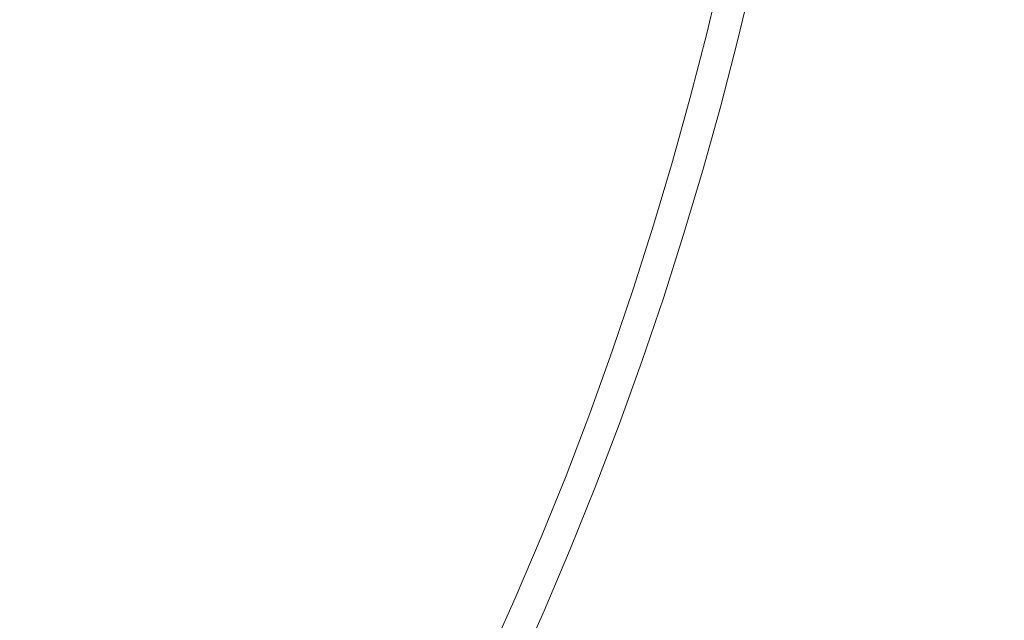
# Model space of a CAD drawing. Extents: x -1737 to -237, y -700 to 0.
# Drawn here: x -466 to -459, y -226 to -222 of the extents above; entities that cross this region are included whole.
import ezdxf

# ---------------------------------------------------------------- set-up
doc = ezdxf.new("R2010")
doc.units = 0
doc.header["$LTSCALE"] = 500
doc.header["$MEASUREMENT"] = 0
doc.layers.add('PRAKTIKA_CERAMIKA', color=7, linetype='Continuous')
doc.layers.add('PRAKTIKA_CHROM', color=7, linetype='Continuous')

msp = doc.modelspace()

# ---------------------------------------------------------------- linework, layer by layer
at = {"layer": 'PRAKTIKA_CERAMIKA', "lineweight": 0}
for points, invisible_edges in [([(-460.8537, -222.1665, -440.0179), (-460.4606, -222.0895, -439.9869), (-460.3525, -221.6434, -439.9869), (-460.7477, -221.7234, -440.0179)], 15), ([(-459.8705, -222.3706, -439.9659), (-459.7505, -221.9185, -439.9659), (-460.3525, -221.6434, -439.9869), (-460.4606, -222.0895, -439.9869)], 15), ([(-459.7505, -221.9185, -439.9659), (-459.8705, -222.3706, -439.9659), (-458.7493, -222.0815, -439.9529), (-458.6213, -221.6184, -439.9529)], 15), ([(-461.1338, -221.6924, -444.6046), (-461.2377, -222.1295, -444.6046), (-461.2377, -222.1295, -443.772), (-461.1338, -221.6924, -443.772)], 15), ([(-461.2377, -222.1295, -447.85), (-461.2377, -222.1295, -447.1174), (-461.1338, -221.6924, -447.1174), (-461.1338, -221.6924, -447.85)], 15), ([(-461.2377, -222.1295, -441.747), (-461.2357, -222.1295, -441.2923), (-461.1317, -221.6924, -441.2923), (-461.1338, -221.6924, -441.747)], 15), ([(-461.1338, -221.6924, -448.9645), (-461.2377, -222.1295, -448.9645), (-461.2377, -222.1295, -448.4767), (-461.1338, -221.6924, -448.4767)], 15), ([(-461.1338, -221.6924, -442.9964), (-461.2377, -222.1295, -442.9964), (-461.2377, -222.1295, -442.3108), (-461.1338, -221.6924, -442.3108)], 15), ([(-461.2377, -222.1295, -447.1174), (-461.2377, -222.1295, -446.3098), (-461.1338, -221.6924, -446.3098), (-461.1338, -221.6924, -447.1174)], 15), ([(-461.1338, -221.6924, -443.772), (-461.2377, -222.1295, -443.772), (-461.2377, -222.1295, -442.9964), (-461.1338, -221.6924, -442.9964)], 15), ([(-461.1338, -221.6924, -449.3123), (-461.2377, -222.1295, -449.3123), (-461.2377, -222.1295, -448.9645), (-461.1338, -221.6924, -448.9645)], 15), ([(-461.2377, -222.1295, -446.3098), (-461.2377, -222.1295, -445.4612), (-461.1338, -221.6924, -445.4612), (-461.1338, -221.6924, -446.3098)], 15), ([(-461.2377, -222.1295, -442.3108), (-461.2377, -222.1295, -441.747), (-461.1338, -221.6924, -441.747), (-461.1338, -221.6924, -442.3108)], 15), ([(-461.2377, -222.1295, -448.4767), (-461.2377, -222.1295, -447.85), (-461.1338, -221.6924, -447.85), (-461.1338, -221.6924, -448.4767)], 15), ([(-461.1338, -221.6924, -449.5912), (-461.2377, -222.1295, -449.5912), (-461.2377, -222.1295, -449.3123), (-461.1338, -221.6924, -449.3123)], 14), ([(-461.1338, -221.6924, -445.4612), (-461.2377, -222.1295, -445.4612), (-461.2377, -222.1295, -444.6046), (-461.1338, -221.6924, -444.6046)], 15), ([(-461.2357, -222.1295, -441.2923), (-461.2307, -222.1305, -440.9344), (-461.1267, -221.6944, -440.9344), (-461.1317, -221.6924, -441.2923)], 15), ([(-461.2307, -222.1305, -440.9344), (-461.2208, -222.1335, -440.6586), (-461.1167, -221.6965, -440.6586), (-461.1267, -221.6944, -440.9344)], 15), ([(-461.1167, -221.6965, -440.6586), (-461.2208, -222.1335, -440.6586), (-461.2028, -222.1375, -440.4527), (-461.0987, -221.7005, -440.4527)], 15), ([(-461.0987, -221.7005, -440.4527), (-461.2028, -222.1375, -440.4527), (-461.1768, -222.1445, -440.3038), (-461.0727, -221.7065, -440.3038)], 15), ([(-461.0727, -221.7065, -440.3038), (-461.1768, -222.1445, -440.3038), (-461.1407, -222.1535, -440.1978), (-461.0367, -221.7144, -440.1978)], 15), ([(-461.1407, -222.1535, -440.1978), (-461.0308, -222.1806, -440.0629), (-460.9257, -221.7405, -440.0629), (-461.0367, -221.7144, -440.1978)], 15), ([(-461.0308, -222.1806, -440.0629), (-460.8537, -222.1665, -440.0179), (-460.7477, -221.7234, -440.0179), (-460.9257, -221.7405, -440.0629)], 7), ([(-460.9677, -222.6076, -440.0179), (-460.5767, -222.5346, -439.9869), (-460.4606, -222.0895, -439.9869), (-460.8537, -222.1665, -440.0179)], 15), ([(-460.4606, -222.0895, -439.9869), (-460.5767, -222.5346, -439.9869), (-460.0005, -222.8217, -439.9659), (-459.8705, -222.3706, -439.9659)], 15), ([(-459.8705, -222.3706, -439.9659), (-460.0005, -222.8217, -439.9659), (-458.8864, -222.5456, -439.9529), (-458.7493, -222.0815, -439.9529)], 15), ([(-461.2377, -222.1295, -449.5912), (-461.3498, -222.5636, -449.5912), (-461.3498, -222.5636, -449.3123), (-461.2377, -222.1295, -449.3123)], 14), ([(-461.3498, -222.5636, -442.3108), (-461.3498, -222.5636, -441.747), (-461.2377, -222.1295, -441.747), (-461.2377, -222.1295, -442.3108)], 15), ([(-461.3498, -222.5636, -447.85), (-461.3498, -222.5636, -447.1174), (-461.2377, -222.1295, -447.1174), (-461.2377, -222.1295, -447.85)], 15), ([(-461.2377, -222.1295, -445.4612), (-461.3498, -222.5636, -445.4612), (-461.3498, -222.5636, -444.6046), (-461.2377, -222.1295, -444.6046)], 15), ([(-461.3498, -222.5636, -446.3098), (-461.3498, -222.5636, -445.4612), (-461.2377, -222.1295, -445.4612), (-461.2377, -222.1295, -446.3098)], 15), ([(-461.2377, -222.1295, -443.772), (-461.3498, -222.5636, -443.772), (-461.3498, -222.5636, -442.9964), (-461.2377, -222.1295, -442.9964)], 15), ([(-461.2377, -222.1295, -444.6046), (-461.3498, -222.5636, -444.6046), (-461.3498, -222.5636, -443.772), (-461.2377, -222.1295, -443.772)], 15), ([(-461.2377, -222.1295, -449.3123), (-461.3498, -222.5636, -449.3123), (-461.3498, -222.5636, -448.9645), (-461.2377, -222.1295, -448.9645)], 15), ([(-461.3498, -222.5636, -448.4767), (-461.3498, -222.5636, -447.85), (-461.2377, -222.1295, -447.85), (-461.2377, -222.1295, -448.4767)], 15), ([(-461.3498, -222.5636, -441.747), (-461.3478, -222.5646, -441.2923), (-461.2357, -222.1295, -441.2923), (-461.2377, -222.1295, -441.747)], 15), ([(-461.2377, -222.1295, -442.9964), (-461.3498, -222.5636, -442.9964), (-461.3498, -222.5636, -442.3108), (-461.2377, -222.1295, -442.3108)], 15), ([(-461.2377, -222.1295, -448.9645), (-461.3498, -222.5636, -448.9645), (-461.3498, -222.5636, -448.4767), (-461.2377, -222.1295, -448.4767)], 15), ([(-461.3498, -222.5636, -447.1174), (-461.3498, -222.5636, -446.3098), (-461.2377, -222.1295, -446.3098), (-461.2377, -222.1295, -447.1174)], 15), ([(-461.3478, -222.5646, -441.2923), (-461.3428, -222.5656, -440.9344), (-461.2307, -222.1305, -440.9344), (-461.2357, -222.1295, -441.2923)], 15), ([(-461.3428, -222.5656, -440.9344), (-461.3328, -222.5686, -440.6586), (-461.2208, -222.1335, -440.6586), (-461.2307, -222.1305, -440.9344)], 15), ([(-461.2208, -222.1335, -440.6586), (-461.3328, -222.5686, -440.6586), (-461.3158, -222.5726, -440.4527), (-461.2028, -222.1375, -440.4527)], 15), ([(-461.2028, -222.1375, -440.4527), (-461.3158, -222.5726, -440.4527), (-461.2898, -222.5796, -440.3038), (-461.1768, -222.1445, -440.3038)], 15), ([(-461.1768, -222.1445, -440.3038), (-461.2898, -222.5796, -440.3038), (-461.2538, -222.5896, -440.1978), (-461.1407, -222.1535, -440.1978)], 15), ([(-461.2538, -222.5896, -440.1978), (-461.1438, -222.6186, -440.0629), (-461.0308, -222.1806, -440.0629), (-461.1407, -222.1535, -440.1978)], 15), ([(-461.1438, -222.6186, -440.0629), (-460.9677, -222.6076, -440.0179), (-460.8537, -222.1665, -440.0179), (-461.0308, -222.1806, -440.0629)], 7), ([(-461.3498, -222.5636, -448.9645), (-461.4698, -222.9967, -448.9645), (-461.4698, -222.9967, -448.4767), (-461.3498, -222.5636, -448.4767)], 15), ([(-461.3498, -222.5636, -449.3123), (-461.4698, -222.9967, -449.3123), (-461.4698, -222.9967, -448.9645), (-461.3498, -222.5636, -448.9645)], 15), ([(-461.3498, -222.5636, -449.5912), (-461.4698, -222.9967, -449.5912), (-461.4698, -222.9967, -449.3123), (-461.3498, -222.5636, -449.3123)], 14), ([(-461.3498, -222.5636, -443.772), (-461.4698, -222.9967, -443.772), (-461.4698, -222.9967, -442.9964), (-461.3498, -222.5636, -442.9964)], 15), ([(-461.3498, -222.5636, -444.6046), (-461.4698, -222.9967, -444.6046), (-461.4698, -222.9967, -443.772), (-461.3498, -222.5636, -443.772)], 15), ([(-461.4698, -222.9967, -446.3098), (-461.4698, -222.9967, -445.4612), (-461.3498, -222.5636, -445.4612), (-461.3498, -222.5636, -446.3098)], 15), ([(-461.3498, -222.5636, -442.9964), (-461.4698, -222.9967, -442.9964), (-461.4698, -222.9967, -442.3108), (-461.3498, -222.5636, -442.3108)], 15), ([(-461.4698, -222.9967, -447.85), (-461.4698, -222.9967, -447.1174), (-461.3498, -222.5636, -447.1174), (-461.3498, -222.5636, -447.85)], 15), ([(-461.4698, -222.9967, -447.1174), (-461.4698, -222.9967, -446.3098), (-461.3498, -222.5636, -446.3098), (-461.3498, -222.5636, -447.1174)], 15), ([(-461.3498, -222.5636, -445.4612), (-461.4698, -222.9967, -445.4612), (-461.4698, -222.9967, -444.6046), (-461.3498, -222.5636, -444.6046)], 15), ([(-461.4698, -222.9967, -441.747), (-461.4679, -222.9967, -441.2923), (-461.3478, -222.5646, -441.2923), (-461.3498, -222.5636, -441.747)], 15), ([(-461.4698, -222.9967, -448.4767), (-461.4698, -222.9967, -447.85), (-461.3498, -222.5636, -447.85), (-461.3498, -222.5636, -448.4767)], 15), ([(-461.4698, -222.9967, -442.3108), (-461.4698, -222.9967, -441.747), (-461.3498, -222.5636, -441.747), (-461.3498, -222.5636, -442.3108)], 15), ([(-461.4679, -222.9967, -441.2923), (-461.4629, -222.9987, -440.9344), (-461.3428, -222.5656, -440.9344), (-461.3478, -222.5646, -441.2923)], 15), ([(-461.4629, -222.9987, -440.9344), (-461.4528, -223.0007, -440.6586), (-461.3328, -222.5686, -440.6586), (-461.3428, -222.5656, -440.9344)], 15), ([(-461.3328, -222.5686, -440.6586), (-461.4528, -223.0007, -440.6586), (-461.4358, -223.0057, -440.4527), (-461.3158, -222.5726, -440.4527)], 15), ([(-461.3158, -222.5726, -440.4527), (-461.4358, -223.0057, -440.4527), (-461.4098, -223.0137, -440.3038), (-461.2898, -222.5796, -440.3038)], 15), ([(-461.2898, -222.5796, -440.3038), (-461.4098, -223.0137, -440.3038), (-461.3748, -223.0237, -440.1978), (-461.2538, -222.5896, -440.1978)], 15), ([(-461.3748, -223.0237, -440.1978), (-461.2648, -223.0557, -440.0629), (-461.1438, -222.6186, -440.0629), (-461.2538, -222.5896, -440.1978)], 15), ([(-461.0898, -223.0457, -440.0179), (-460.7017, -222.9787, -439.9869), (-460.5767, -222.5346, -439.9869), (-460.9677, -222.6076, -440.0179)], 15), ([(-460.1396, -223.2728, -439.9659), (-460.0005, -222.8217, -439.9659), (-460.5767, -222.5346, -439.9869), (-460.7017, -222.9787, -439.9869)], 15), ([(-460.0005, -222.8217, -439.9659), (-460.1396, -223.2728, -439.9659), (-459.0343, -223.0097, -439.9529), (-458.8864, -222.5456, -439.9529)], 15), ([(-461.2648, -223.0557, -440.0629), (-461.0898, -223.0457, -440.0179), (-460.9677, -222.6076, -440.0179), (-461.1438, -222.6186, -440.0629)], 7), ([(-461.2208, -223.4828, -440.0179), (-460.8357, -223.4198, -439.9869), (-460.7017, -222.9787, -439.9869), (-461.0898, -223.0457, -440.0179)], 15), ([(-460.7017, -222.9787, -439.9869), (-460.8357, -223.4198, -439.9869), (-460.1396, -223.2728, -439.9659), (-460.7017, -222.9787, -439.9869)], 15), ([(-461.4698, -222.9967, -449.5912), (-461.5978, -223.4268, -449.5912), (-461.5988, -223.4268, -449.3123), (-461.4698, -222.9967, -449.3123)], 14), ([(-461.4698, -222.9967, -449.3123), (-461.5988, -223.4268, -449.3123), (-461.5978, -223.4268, -448.9645), (-461.4698, -222.9967, -448.9645)], 15), ([(-461.4698, -222.9967, -448.9645), (-461.5978, -223.4268, -448.9645), (-461.5978, -223.4268, -448.4767), (-461.4698, -222.9967, -448.4767)], 15), ([(-461.4698, -222.9967, -443.772), (-461.5978, -223.4268, -443.772), (-461.5978, -223.4268, -442.9964), (-461.4698, -222.9967, -442.9964)], 15), ([(-461.4698, -222.9967, -442.9964), (-461.5978, -223.4268, -442.9964), (-461.5978, -223.4268, -442.3108), (-461.4698, -222.9967, -442.3108)], 15), ([(-461.5978, -223.4268, -446.3098), (-461.5978, -223.4268, -445.4612), (-461.4698, -222.9967, -445.4612), (-461.4698, -222.9967, -446.3098)], 15), ([(-461.4698, -222.9967, -445.4612), (-461.5978, -223.4268, -445.4612), (-461.5978, -223.4268, -444.6046), (-461.4698, -222.9967, -444.6046)], 15), ([(-461.5978, -223.4268, -448.4767), (-461.5978, -223.4268, -447.85), (-461.4698, -222.9967, -447.85), (-461.4698, -222.9967, -448.4767)], 15), ([(-461.5978, -223.4268, -447.1174), (-461.5978, -223.4268, -446.3098), (-461.4698, -222.9967, -446.3098), (-461.4698, -222.9967, -447.1174)], 15), ([(-461.5978, -223.4268, -441.747), (-461.5968, -223.4268, -441.2923), (-461.4679, -222.9967, -441.2923), (-461.4698, -222.9967, -441.747)], 15), ([(-461.4698, -222.9967, -444.6046), (-461.5978, -223.4268, -444.6046), (-461.5978, -223.4268, -443.772), (-461.4698, -222.9967, -443.772)], 15), ([(-461.5978, -223.4268, -447.85), (-461.5978, -223.4268, -447.1174), (-461.4698, -222.9967, -447.1174), (-461.4698, -222.9967, -447.85)], 15), ([(-461.5978, -223.4268, -442.3108), (-461.5978, -223.4268, -441.747), (-461.4698, -222.9967, -441.747), (-461.4698, -222.9967, -442.3108)], 15), ([(-461.5968, -223.4268, -441.2923), (-461.5918, -223.4288, -440.9344), (-461.4629, -222.9987, -440.9344), (-461.4679, -222.9967, -441.2923)], 15), ([(-461.5918, -223.4288, -440.9344), (-461.5808, -223.4318, -440.6586), (-461.4528, -223.0007, -440.6586), (-461.4629, -222.9987, -440.9344)], 15), ([(-461.4528, -223.0007, -440.6586), (-461.5808, -223.4318, -440.6586), (-461.5638, -223.4368, -440.4527), (-461.4358, -223.0057, -440.4527)], 15), ([(-461.4358, -223.0057, -440.4527), (-461.5638, -223.4368, -440.4527), (-461.5388, -223.4448, -440.3038), (-461.4098, -223.0137, -440.3038)], 15), ([(-461.4098, -223.0137, -440.3038), (-461.5388, -223.4448, -440.3038), (-461.5028, -223.4558, -440.1978), (-461.3748, -223.0237, -440.1978)], 15), ([(-461.5028, -223.4558, -440.1978), (-461.3947, -223.4888, -440.0629), (-461.2648, -223.0557, -440.0629), (-461.3748, -223.0237, -440.1978)], 15), ([(-461.3947, -223.4888, -440.0629), (-461.2208, -223.4828, -440.0179), (-461.0898, -223.0457, -440.0179), (-461.2648, -223.0557, -440.0629)], 7), ([(-459.1924, -223.4778, -439.9529), (-459.0343, -223.0097, -439.9529), (-460.1396, -223.2728, -439.9659), (-459.1924, -223.4778, -439.9529)], 15), ([(-460.2876, -223.7239, -439.9659), (-460.1396, -223.2728, -439.9659), (-460.8357, -223.4198, -439.9869), (-460.9777, -223.8609, -439.9869)], 15), ([(-460.1396, -223.2728, -439.9659), (-460.2876, -223.7239, -439.9659), (-459.3625, -223.9499, -439.9529), (-459.1924, -223.4778, -439.9529)], 15), ([(-461.7329, -223.8549, -441.2923), (-461.5968, -223.4268, -441.2923), (-461.5978, -223.4268, -441.747), (-461.7349, -223.8539, -441.747)], 15), ([(-461.7349, -223.8539, -445.4612), (-461.5978, -223.4268, -445.4612), (-461.5978, -223.4268, -446.3098), (-461.7349, -223.8539, -446.3098)], 15), ([(-461.5978, -223.4268, -443.772), (-461.5978, -223.4268, -444.6046), (-461.7349, -223.8539, -444.6046), (-461.7349, -223.8539, -443.772)], 15), ([(-461.5978, -223.4268, -448.4767), (-461.5978, -223.4268, -448.9645), (-461.7349, -223.8539, -448.9645), (-461.7349, -223.8539, -448.4767)], 15), ([(-461.5978, -223.4268, -442.9964), (-461.5978, -223.4268, -443.772), (-461.7349, -223.8539, -443.772), (-461.7349, -223.8539, -442.9964)], 15), ([(-461.7349, -223.8539, -441.747), (-461.5978, -223.4268, -441.747), (-461.5978, -223.4268, -442.3108), (-461.7349, -223.8539, -442.3108)], 15), ([(-461.7349, -223.8539, -447.1174), (-461.5978, -223.4268, -447.1174), (-461.5978, -223.4268, -447.85), (-461.7349, -223.8539, -447.85)], 15), ([(-461.7349, -223.8539, -447.85), (-461.5978, -223.4268, -447.85), (-461.5978, -223.4268, -448.4767), (-461.7349, -223.8539, -448.4767)], 15), ([(-461.5988, -223.4268, -449.3123), (-461.5978, -223.4268, -449.5912), (-461.7349, -223.8539, -449.5912), (-461.7349, -223.8539, -449.3123)], 13), ([(-461.5978, -223.4268, -444.6046), (-461.5978, -223.4268, -445.4612), (-461.7349, -223.8539, -445.4612), (-461.7349, -223.8539, -444.6046)], 15), ([(-461.5978, -223.4268, -448.9645), (-461.5988, -223.4268, -449.3123), (-461.7349, -223.8539, -449.3123), (-461.7349, -223.8539, -448.9645)], 15), ([(-461.5978, -223.4268, -442.3108), (-461.5978, -223.4268, -442.9964), (-461.7349, -223.8539, -442.9964), (-461.7349, -223.8539, -442.3108)], 15), ([(-461.7349, -223.8539, -446.3098), (-461.5978, -223.4268, -446.3098), (-461.5978, -223.4268, -447.1174), (-461.7349, -223.8539, -447.1174)], 15), ([(-461.7279, -223.8559, -440.9344), (-461.5918, -223.4288, -440.9344), (-461.5968, -223.4268, -441.2923), (-461.7329, -223.8549, -441.2923)], 15), ([(-461.7179, -223.8599, -440.6586), (-461.5808, -223.4318, -440.6586), (-461.5918, -223.4288, -440.9344), (-461.7279, -223.8559, -440.9344)], 15), ([(-461.5638, -223.4368, -440.4527), (-461.5808, -223.4318, -440.6586), (-461.7179, -223.8599, -440.6586), (-461.7008, -223.8649, -440.4527)], 15), ([(-461.5388, -223.4448, -440.3038), (-461.5638, -223.4368, -440.4527), (-461.7008, -223.8649, -440.4527), (-461.6758, -223.8739, -440.3038)], 15), ([(-461.5028, -223.4558, -440.1978), (-461.5388, -223.4448, -440.3038), (-461.6758, -223.8739, -440.3038), (-461.6399, -223.8849, -440.1978)], 15), ([(-461.5318, -223.9209, -440.0629), (-461.3947, -223.4888, -440.0629), (-461.5028, -223.4558, -440.1978), (-461.6399, -223.8849, -440.1978)], 15), ([(-460.9777, -223.8609, -439.9869), (-460.8357, -223.4198, -439.9869), (-461.2208, -223.4828, -440.0179), (-461.3598, -223.9169, -440.0179)], 15), ([(-461.3598, -223.9169, -440.0179), (-461.2208, -223.4828, -440.0179), (-461.3947, -223.4888, -440.0629), (-461.5318, -223.9209, -440.0629)], 11), ([(-459.1924, -223.4778, -439.9529), (-459.3625, -223.9499, -439.9529), (-457.9832, -224.109, -439.947), (-457.7811, -223.5958, -439.947)], 15), ([(-460.4466, -224.176, -439.9659), (-460.2876, -223.7239, -439.9659), (-460.9777, -223.8609, -439.9869), (-461.1288, -224.3, -439.9869)], 15), ([(-460.2876, -223.7239, -439.9659), (-460.4466, -224.176, -439.9659), (-459.5445, -224.427, -439.9529), (-459.3625, -223.9499, -439.9529)], 15), ([(-461.7349, -223.8539, -442.9964), (-461.7349, -223.8539, -443.772), (-461.8789, -224.279, -443.772), (-461.8789, -224.279, -442.9964)], 15), ([(-461.7349, -223.8539, -449.3123), (-461.7349, -223.8539, -449.5912), (-461.8789, -224.279, -449.5912), (-461.8789, -224.279, -449.3123)], 13), ([(-461.8769, -224.28, -441.2923), (-461.7329, -223.8549, -441.2923), (-461.7349, -223.8539, -441.747), (-461.8789, -224.279, -441.747)], 15), ([(-461.7349, -223.8539, -448.9645), (-461.7349, -223.8539, -449.3123), (-461.8789, -224.279, -449.3123), (-461.8789, -224.279, -448.9645)], 15), ([(-461.7349, -223.8539, -444.6046), (-461.7349, -223.8539, -445.4612), (-461.8789, -224.279, -445.4612), (-461.8789, -224.279, -444.6046)], 15), ([(-461.7349, -223.8539, -448.4767), (-461.7349, -223.8539, -448.9645), (-461.8789, -224.279, -448.9645), (-461.8789, -224.279, -448.4767)], 15), ([(-461.8789, -224.279, -445.4612), (-461.7349, -223.8539, -445.4612), (-461.7349, -223.8539, -446.3098), (-461.8789, -224.279, -446.3098)], 15), ([(-461.7349, -223.8539, -442.3108), (-461.7349, -223.8539, -442.9964), (-461.8789, -224.279, -442.9964), (-461.8789, -224.279, -442.3108)], 15), ([(-461.7349, -223.8539, -443.772), (-461.7349, -223.8539, -444.6046), (-461.8789, -224.279, -444.6046), (-461.8789, -224.279, -443.772)], 15), ([(-461.8789, -224.279, -447.85), (-461.7349, -223.8539, -447.85), (-461.7349, -223.8539, -448.4767), (-461.8789, -224.279, -448.4767)], 15), ([(-461.8789, -224.279, -441.747), (-461.7349, -223.8539, -441.747), (-461.7349, -223.8539, -442.3108), (-461.8789, -224.279, -442.3108)], 15), ([(-461.8789, -224.279, -446.3098), (-461.7349, -223.8539, -446.3098), (-461.7349, -223.8539, -447.1174), (-461.8789, -224.279, -447.1174)], 15), ([(-461.8789, -224.279, -447.1174), (-461.7349, -223.8539, -447.1174), (-461.7349, -223.8539, -447.85), (-461.8789, -224.279, -447.85)], 15), ([(-461.8719, -224.281, -440.9344), (-461.7279, -223.8559, -440.9344), (-461.7329, -223.8549, -441.2923), (-461.8769, -224.28, -441.2923)], 15), ([(-461.8619, -224.285, -440.6586), (-461.7179, -223.8599, -440.6586), (-461.7279, -223.8559, -440.9344), (-461.8719, -224.281, -440.9344)], 15), ([(-461.7008, -223.8649, -440.4527), (-461.7179, -223.8599, -440.6586), (-461.8619, -224.285, -440.6586), (-461.8448, -224.291, -440.4527)], 15), ([(-461.6758, -223.8739, -440.3038), (-461.7008, -223.8649, -440.4527), (-461.8448, -224.291, -440.4527), (-461.8199, -224.3, -440.3038)], 15), ([(-461.6399, -223.8849, -440.1978), (-461.6758, -223.8739, -440.3038), (-461.8199, -224.3, -440.3038), (-461.7849, -224.312, -440.1978)], 15), ([(-461.6778, -224.35, -440.0629), (-461.5318, -223.9209, -440.0629), (-461.6399, -223.8849, -440.1978), (-461.7849, -224.312, -440.1978)], 15), ([(-461.5068, -224.349, -440.0179), (-461.3598, -223.9169, -440.0179), (-461.5318, -223.9209, -440.0629), (-461.6778, -224.35, -440.0629)], 11), ([(-461.1288, -224.3, -439.9869), (-460.9777, -223.8609, -439.9869), (-461.3598, -223.9169, -440.0179), (-461.5068, -224.349, -440.0179)], 15), ([(-459.3625, -223.9499, -439.9529), (-459.5445, -224.427, -439.9529), (-458.2022, -224.635, -439.947), (-457.9832, -224.109, -439.947)], 15), ([(-460.6146, -224.6281, -439.9659), (-460.4466, -224.176, -439.9659), (-461.1288, -224.3, -439.9869), (-461.2888, -224.7371, -439.9869)], 15), ([(-460.4466, -224.176, -439.9659), (-460.6146, -224.6281, -439.9659), (-459.7394, -224.9101, -439.9529), (-459.5445, -224.427, -439.9529)], 15), ([(-461.8789, -224.279, -444.6046), (-461.8789, -224.279, -445.4612), (-462.0309, -224.7011, -445.4612), (-462.0309, -224.7011, -444.6046)], 15), ([(-462.0309, -224.7011, -441.747), (-461.8789, -224.279, -441.747), (-461.8789, -224.279, -442.3108), (-462.0309, -224.7011, -442.3108)], 15), ([(-461.8789, -224.279, -448.9645), (-461.8789, -224.279, -449.3123), (-462.0309, -224.7011, -449.3123), (-462.0309, -224.7011, -448.9645)], 15), ([(-461.8789, -224.279, -449.3123), (-461.8789, -224.279, -449.5912), (-462.0309, -224.7011, -449.5912), (-462.0309, -224.7011, -449.3123)], 13), ([(-461.8789, -224.279, -448.4767), (-461.8789, -224.279, -448.9645), (-462.0309, -224.7011, -448.9645), (-462.0309, -224.7011, -448.4767)], 15), ([(-461.8789, -224.279, -442.9964), (-461.8789, -224.279, -443.772), (-462.0309, -224.7011, -443.772), (-462.0309, -224.7011, -442.9964)], 15), ([(-462.0309, -224.7011, -446.3098), (-461.8789, -224.279, -446.3098), (-461.8789, -224.279, -447.1174), (-462.0309, -224.7011, -447.1174)], 15), ([(-461.8789, -224.279, -443.772), (-461.8789, -224.279, -444.6046), (-462.0309, -224.7011, -444.6046), (-462.0309, -224.7011, -443.772)], 15), ([(-461.8789, -224.279, -442.3108), (-461.8789, -224.279, -442.9964), (-462.0309, -224.7011, -442.9964), (-462.0309, -224.7011, -442.3108)], 15), ([(-462.0309, -224.7011, -447.1174), (-461.8789, -224.279, -447.1174), (-461.8789, -224.279, -447.85), (-462.0309, -224.7011, -447.85)], 15), ([(-462.0309, -224.7011, -447.85), (-461.8789, -224.279, -447.85), (-461.8789, -224.279, -448.4767), (-462.0309, -224.7011, -448.4767)], 15), ([(-462.029, -224.7021, -441.2923), (-461.8769, -224.28, -441.2923), (-461.8789, -224.279, -441.747), (-462.0309, -224.7011, -441.747)], 15), ([(-462.0309, -224.7011, -445.4612), (-461.8789, -224.279, -445.4612), (-461.8789, -224.279, -446.3098), (-462.0309, -224.7011, -446.3098)], 15), ([(-462.024, -224.7041, -440.9344), (-461.8719, -224.281, -440.9344), (-461.8769, -224.28, -441.2923), (-462.029, -224.7021, -441.2923)], 15), ([(-462.0139, -224.7071, -440.6586), (-461.8619, -224.285, -440.6586), (-461.8719, -224.281, -440.9344), (-462.024, -224.7041, -440.9344)], 15), ([(-461.8448, -224.291, -440.4527), (-461.8619, -224.285, -440.6586), (-462.0139, -224.7071, -440.6586), (-461.998, -224.7141, -440.4527)], 15), ([(-461.8199, -224.3, -440.3038), (-461.8448, -224.291, -440.4527), (-461.998, -224.7141, -440.4527), (-461.9729, -224.7231, -440.3038)], 15), ([(-461.7849, -224.312, -440.1978), (-461.8199, -224.3, -440.3038), (-461.9729, -224.7231, -440.3038), (-461.9379, -224.7361, -440.1978)], 15), ([(-461.8309, -224.7751, -440.0629), (-461.6778, -224.35, -440.0629), (-461.7849, -224.312, -440.1978), (-461.9379, -224.7361, -440.1978)], 15), ([(-461.2888, -224.7371, -439.9869), (-461.1288, -224.3, -439.9869), (-461.5068, -224.349, -440.0179), (-461.6618, -224.7781, -440.0179)], 15), ([(-461.6618, -224.7781, -440.0179), (-461.5068, -224.349, -440.0179), (-461.6778, -224.35, -440.0629), (-461.8309, -224.7751, -440.0629)], 11), ([(-459.5445, -224.427, -439.9529), (-459.7394, -224.9101, -439.9529), (-458.2022, -224.635, -439.947), (-459.5445, -224.427, -439.9529)], 15), ([(-460.7937, -225.0831, -439.9659), (-460.6146, -224.6281, -439.9659), (-461.2888, -224.7371, -439.9869), (-461.4568, -225.1742, -439.9869)], 15), ([(-460.6146, -224.6281, -439.9659), (-460.7937, -225.0831, -439.9659), (-459.7394, -224.9101, -439.9529), (-460.6146, -224.6281, -439.9659)], 15), ([(-459.7394, -224.9101, -439.9529), (-459.9485, -225.4022, -439.9529), (-458.4402, -225.1772, -439.947), (-458.2022, -224.635, -439.947)], 15), ([(-462.191, -225.1211, -447.1174), (-462.0309, -224.7011, -447.1174), (-462.0309, -224.7011, -447.85), (-462.191, -225.1211, -447.85)], 15), ([(-462.0309, -224.7011, -442.9964), (-462.0309, -224.7011, -443.772), (-462.191, -225.1211, -443.772), (-462.191, -225.1211, -442.9964)], 15), ([(-462.0309, -224.7011, -449.3123), (-462.0309, -224.7011, -449.5912), (-462.191, -225.1211, -449.5912), (-462.191, -225.1211, -449.3123)], 13), ([(-462.0309, -224.7011, -448.4767), (-462.0309, -224.7011, -448.9645), (-462.191, -225.1211, -448.9645), (-462.191, -225.1211, -448.4767)], 15), ([(-462.0309, -224.7011, -443.772), (-462.0309, -224.7011, -444.6046), (-462.191, -225.1211, -444.6046), (-462.191, -225.1211, -443.772)], 15), ([(-462.0309, -224.7011, -442.3108), (-462.0309, -224.7011, -442.9964), (-462.191, -225.1211, -442.9964), (-462.191, -225.1211, -442.3108)], 15), ([(-462.0309, -224.7011, -448.9645), (-462.0309, -224.7011, -449.3123), (-462.191, -225.1211, -449.3123), (-462.191, -225.1211, -448.9645)], 15), ([(-462.191, -225.1211, -445.4612), (-462.0309, -224.7011, -445.4612), (-462.0309, -224.7011, -446.3098), (-462.191, -225.1211, -446.3098)], 15), ([(-462.191, -225.1211, -441.747), (-462.0309, -224.7011, -441.747), (-462.0309, -224.7011, -442.3108), (-462.191, -225.1211, -442.3108)], 15), ([(-462.191, -225.1211, -446.3098), (-462.0309, -224.7011, -446.3098), (-462.0309, -224.7011, -447.1174), (-462.191, -225.1211, -447.1174)], 15), ([(-462.189, -225.1211, -441.2923), (-462.029, -224.7021, -441.2923), (-462.0309, -224.7011, -441.747), (-462.191, -225.1211, -441.747)], 15), ([(-462.0309, -224.7011, -444.6046), (-462.0309, -224.7011, -445.4612), (-462.191, -225.1211, -445.4612), (-462.191, -225.1211, -444.6046)], 15), ([(-462.191, -225.1211, -447.85), (-462.0309, -224.7011, -447.85), (-462.0309, -224.7011, -448.4767), (-462.191, -225.1211, -448.4767)], 15), ([(-462.1849, -225.1231, -440.9344), (-462.024, -224.7041, -440.9344), (-462.029, -224.7021, -441.2923), (-462.189, -225.1211, -441.2923)], 15), ([(-462.175, -225.1271, -440.6586), (-462.0139, -224.7071, -440.6586), (-462.024, -224.7041, -440.9344), (-462.1849, -225.1231, -440.9344)], 15), ([(-461.998, -224.7141, -440.4527), (-462.0139, -224.7071, -440.6586), (-462.175, -225.1271, -440.6586), (-462.158, -225.1341, -440.4527)], 15), ([(-461.9729, -224.7231, -440.3038), (-461.998, -224.7141, -440.4527), (-462.158, -225.1341, -440.4527), (-462.1329, -225.1432, -440.3038)], 15), ([(-461.9379, -224.7361, -440.1978), (-461.9729, -224.7231, -440.3038), (-462.1329, -225.1432, -440.3038), (-462.0979, -225.1572, -440.1978)], 15), ([(-461.993, -225.1982, -440.0629), (-461.8309, -224.7751, -440.0629), (-461.9379, -224.7361, -440.1978), (-462.0979, -225.1572, -440.1978)], 15), ([(-461.8259, -225.2052, -440.0179), (-461.6618, -224.7781, -440.0179), (-461.8309, -224.7751, -440.0629), (-461.993, -225.1982, -440.0629)], 11), ([(-461.4568, -225.1742, -439.9869), (-461.2888, -224.7371, -439.9869), (-461.6618, -224.7781, -440.0179), (-461.8259, -225.2052, -440.0179)], 15), ([(-460.7937, -225.0831, -439.9659), (-460.9827, -225.5402, -439.9659), (-459.9485, -225.4022, -439.9529), (-459.7394, -224.9101, -439.9529)], 15), ([(-462.191, -225.1211, -442.9964), (-462.359, -225.5372, -442.9964), (-462.359, -225.5372, -442.3108), (-462.191, -225.1211, -442.3108)], 15), ([(-462.359, -225.5372, -446.3098), (-462.359, -225.5372, -445.4612), (-462.191, -225.1211, -445.4612), (-462.191, -225.1211, -446.3098)], 15), ([(-462.359, -225.5372, -442.3108), (-462.359, -225.5372, -441.747), (-462.191, -225.1211, -441.747), (-462.191, -225.1211, -442.3108)], 15), ([(-462.359, -225.5372, -447.1174), (-462.359, -225.5372, -446.3098), (-462.191, -225.1211, -446.3098), (-462.191, -225.1211, -447.1174)], 15), ([(-462.191, -225.1211, -449.3123), (-462.359, -225.5372, -449.3123), (-462.359, -225.5372, -448.9645), (-462.191, -225.1211, -448.9645)], 15), ([(-462.191, -225.1211, -449.5912), (-462.359, -225.5372, -449.5912), (-462.359, -225.5372, -449.3123), (-462.191, -225.1211, -449.3123)], 14), ([(-462.191, -225.1211, -444.6046), (-462.359, -225.5372, -444.6046), (-462.359, -225.5372, -443.772), (-462.191, -225.1211, -443.772)], 15), ([(-462.191, -225.1211, -443.772), (-462.359, -225.5372, -443.772), (-462.359, -225.5372, -442.9964), (-462.191, -225.1211, -442.9964)], 15), ([(-462.191, -225.1211, -445.4612), (-462.359, -225.5372, -445.4612), (-462.359, -225.5372, -444.6046), (-462.191, -225.1211, -444.6046)], 15), ([(-462.359, -225.5372, -441.747), (-462.357, -225.5372, -441.2923), (-462.189, -225.1211, -441.2923), (-462.191, -225.1211, -441.747)], 15), ([(-462.191, -225.1211, -448.9645), (-462.359, -225.5372, -448.9645), (-462.359, -225.5372, -448.4767), (-462.191, -225.1211, -448.4767)], 15), ([(-462.359, -225.5372, -448.4767), (-462.359, -225.5372, -447.85), (-462.191, -225.1211, -447.85), (-462.191, -225.1211, -448.4767)], 15), ([(-462.359, -225.5372, -447.85), (-462.359, -225.5372, -447.1174), (-462.191, -225.1211, -447.1174), (-462.191, -225.1211, -447.85)], 15), ([(-462.357, -225.5372, -441.2923), (-462.352, -225.5392, -440.9344), (-462.1849, -225.1231, -440.9344), (-462.189, -225.1211, -441.2923)], 15), ([(-462.352, -225.5392, -440.9344), (-462.343, -225.5442, -440.6586), (-462.175, -225.1271, -440.6586), (-462.1849, -225.1231, -440.9344)], 15), ([(-460.9827, -225.5402, -439.9659), (-460.7937, -225.0831, -439.9659), (-461.4568, -225.1742, -439.9869), (-460.9827, -225.5402, -439.9659)], 15), ([(-462.175, -225.1271, -440.6586), (-462.343, -225.5442, -440.6586), (-462.326, -225.5502, -440.4527), (-462.158, -225.1341, -440.4527)], 15), ([(-462.158, -225.1341, -440.4527), (-462.326, -225.5502, -440.4527), (-462.301, -225.5612, -440.3038), (-462.1329, -225.1432, -440.3038)], 15), ([(-462.1329, -225.1432, -440.3038), (-462.301, -225.5612, -440.3038), (-462.2669, -225.5752, -440.1978), (-462.0979, -225.1572, -440.1978)], 15), ([(-462.2669, -225.5752, -440.1978), (-462.1619, -225.6182, -440.0629), (-461.993, -225.1982, -440.0629), (-462.0979, -225.1572, -440.1978)], 13), ([(-461.9969, -225.6302, -440.0179), (-461.6349, -225.6103, -439.9869), (-461.4568, -225.1742, -439.9869), (-461.8259, -225.2052, -440.0179)], 15), ([(-461.1828, -225.9993, -439.9659), (-460.9827, -225.5402, -439.9659), (-461.4568, -225.1742, -439.9869), (-461.6349, -225.6103, -439.9869)], 15), ([(-459.9485, -225.4022, -439.9529), (-460.1706, -225.9003, -439.9529), (-458.6943, -225.7343, -439.947), (-458.4402, -225.1772, -439.947)], 15), ([(-462.1619, -225.6182, -440.0629), (-461.9969, -225.6302, -440.0179), (-461.8259, -225.2052, -440.0179), (-461.993, -225.1982, -440.0629)], 15), ([(-460.9827, -225.5402, -439.9659), (-461.1828, -225.9993, -439.9659), (-460.1706, -225.9003, -439.9529), (-459.9485, -225.4022, -439.9529)], 15), ([(-462.535, -225.9503, -442.3108), (-462.535, -225.9503, -441.747), (-462.359, -225.5372, -441.747), (-462.359, -225.5372, -442.3108)], 15), ([(-462.359, -225.5372, -442.9964), (-462.535, -225.9503, -442.9964), (-462.535, -225.9503, -442.3108), (-462.359, -225.5372, -442.3108)], 15), ([(-462.535, -225.9503, -447.1174), (-462.535, -225.9503, -446.3098), (-462.359, -225.5372, -446.3098), (-462.359, -225.5372, -447.1174)], 15), ([(-462.535, -225.9503, -448.4767), (-462.535, -225.9503, -447.85), (-462.359, -225.5372, -447.85), (-462.359, -225.5372, -448.4767)], 15), ([(-462.535, -225.9503, -447.85), (-462.535, -225.9503, -447.1174), (-462.359, -225.5372, -447.1174), (-462.359, -225.5372, -447.85)], 15), ([(-462.359, -225.5372, -448.9645), (-462.535, -225.9503, -448.9645), (-462.535, -225.9503, -448.4767), (-462.359, -225.5372, -448.4767)], 15), ([(-462.359, -225.5372, -443.772), (-462.535, -225.9503, -443.772), (-462.535, -225.9503, -442.9964), (-462.359, -225.5372, -442.9964)], 15), ([(-462.535, -225.9503, -441.747), (-462.533, -225.9503, -441.2923), (-462.357, -225.5372, -441.2923), (-462.359, -225.5372, -441.747)], 15), ([(-462.359, -225.5372, -444.6046), (-462.535, -225.9503, -444.6046), (-462.535, -225.9503, -443.772), (-462.359, -225.5372, -443.772)], 15), ([(-462.359, -225.5372, -445.4612), (-462.535, -225.9503, -445.4612), (-462.535, -225.9503, -444.6046), (-462.359, -225.5372, -444.6046)], 15), ([(-462.535, -225.9503, -446.3098), (-462.535, -225.9503, -445.4612), (-462.359, -225.5372, -445.4612), (-462.359, -225.5372, -446.3098)], 15), ([(-462.359, -225.5372, -449.3123), (-462.535, -225.9503, -449.3123), (-462.535, -225.9503, -448.9645), (-462.359, -225.5372, -448.9645)], 15), ([(-462.359, -225.5372, -449.5912), (-462.535, -225.9503, -449.5912), (-462.535, -225.9503, -449.3123), (-462.359, -225.5372, -449.3123)], 14), ([(-462.533, -225.9503, -441.2923), (-462.528, -225.9533, -440.9344), (-462.352, -225.5392, -440.9344), (-462.357, -225.5372, -441.2923)], 15), ([(-462.528, -225.9533, -440.9344), (-462.518, -225.9573, -440.6586), (-462.343, -225.5442, -440.6586), (-462.352, -225.5392, -440.9344)], 15), ([(-462.343, -225.5442, -440.6586), (-462.518, -225.9573, -440.6586), (-462.502, -225.9643, -440.4527), (-462.326, -225.5502, -440.4527)], 15), ([(-462.326, -225.5502, -440.4527), (-462.502, -225.9643, -440.4527), (-462.478, -225.9753, -440.3038), (-462.301, -225.5612, -440.3038)], 15), ([(-462.301, -225.5612, -440.3038), (-462.478, -225.9753, -440.3038), (-462.443, -225.9903, -440.1978), (-462.2669, -225.5752, -440.1978)], 15), ([(-462.443, -225.9903, -440.1978), (-462.339, -226.0354, -440.0629), (-462.1619, -225.6182, -440.0629), (-462.2669, -225.5752, -440.1978)], 15), ([(-462.339, -226.0354, -440.0629), (-462.1769, -226.0523, -440.0179), (-461.9969, -225.6302, -440.0179), (-462.1619, -225.6182, -440.0629)], 7), ([(-462.1769, -226.0523, -440.0179), (-461.8219, -226.0444, -439.9869), (-461.6349, -225.6103, -439.9869), (-461.9969, -225.6302, -440.0179)], 15), ([(-461.3938, -226.4594, -439.9659), (-461.1828, -225.9993, -439.9659), (-461.6349, -225.6103, -439.9869), (-461.8219, -226.0444, -439.9869)], 15), ([(-460.1706, -225.9003, -439.9529), (-460.4056, -226.4054, -439.9529), (-458.9653, -226.3044, -439.947), (-458.6943, -225.7343, -439.947)], 15), ([(-461.1828, -225.9993, -439.9659), (-461.3938, -226.4594, -439.9659), (-460.4056, -226.4054, -439.9529), (-460.1706, -225.9003, -439.9529)], 15), ([(-462.535, -225.9503, -444.6046), (-462.7181, -226.3594, -444.6046), (-462.7181, -226.3594, -443.772), (-462.535, -225.9503, -443.772)], 15), ([(-462.7181, -226.3594, -441.747), (-462.7161, -226.3604, -441.2923), (-462.533, -225.9503, -441.2923), (-462.535, -225.9503, -441.747)], 15), ([(-462.535, -225.9503, -449.5912), (-462.7181, -226.3594, -449.5912), (-462.7181, -226.3594, -449.3123), (-462.535, -225.9503, -449.3123)], 14), ([(-462.535, -225.9503, -448.9645), (-462.7181, -226.3594, -448.9645), (-462.7181, -226.3594, -448.4767), (-462.535, -225.9503, -448.4767)], 15), ([(-462.535, -225.9503, -445.4612), (-462.7181, -226.3594, -445.4612), (-462.7181, -226.3594, -444.6046), (-462.535, -225.9503, -444.6046)], 15), ([(-462.7181, -226.3594, -447.1174), (-462.7181, -226.3594, -446.3098), (-462.535, -225.9503, -446.3098), (-462.535, -225.9503, -447.1174)], 15), ([(-462.535, -225.9503, -443.772), (-462.7181, -226.3594, -443.772), (-462.7181, -226.3594, -442.9964), (-462.535, -225.9503, -442.9964)], 15), ([(-462.7181, -226.3594, -442.3108), (-462.7181, -226.3594, -441.747), (-462.535, -225.9503, -441.747), (-462.535, -225.9503, -442.3108)], 15), ([(-462.7181, -226.3594, -448.4767), (-462.7181, -226.3594, -447.85), (-462.535, -225.9503, -447.85), (-462.535, -225.9503, -448.4767)], 15), ([(-462.7181, -226.3594, -447.85), (-462.7181, -226.3594, -447.1174), (-462.535, -225.9503, -447.1174), (-462.535, -225.9503, -447.85)], 15), ([(-462.7181, -226.3594, -446.3098), (-462.7181, -226.3594, -445.4612), (-462.535, -225.9503, -445.4612), (-462.535, -225.9503, -446.3098)], 15), ([(-462.535, -225.9503, -449.3123), (-462.7181, -226.3594, -449.3123), (-462.7181, -226.3594, -448.9645), (-462.535, -225.9503, -448.9645)], 15), ([(-462.535, -225.9503, -442.9964), (-462.7181, -226.3594, -442.9964), (-462.7181, -226.3594, -442.3108), (-462.535, -225.9503, -442.3108)], 15), ([(-462.7161, -226.3604, -441.2923), (-462.7111, -226.3624, -440.9344), (-462.528, -225.9533, -440.9344), (-462.533, -225.9503, -441.2923)], 15), ([(-462.7111, -226.3624, -440.9344), (-462.702, -226.3674, -440.6586), (-462.518, -225.9573, -440.6586), (-462.528, -225.9533, -440.9344)], 15), ([(-462.518, -225.9573, -440.6586), (-462.702, -226.3674, -440.6586), (-462.686, -226.3744, -440.4527), (-462.502, -225.9643, -440.4527)], 15), ([(-462.502, -225.9643, -440.4527), (-462.686, -226.3744, -440.4527), (-462.661, -226.3854, -440.3038), (-462.478, -225.9753, -440.3038)], 15), ([(-462.478, -225.9753, -440.3038), (-462.661, -226.3854, -440.3038), (-462.627, -226.4014, -440.1978), (-462.443, -225.9903, -440.1978)], 15), ([(-462.627, -226.4014, -440.1978), (-462.524, -226.4484, -440.0629), (-462.339, -226.0354, -440.0629), (-462.443, -225.9903, -440.1978)], 15), ([(-462.524, -226.4484, -440.0629), (-462.3649, -226.4704, -440.0179), (-462.1769, -226.0523, -440.0179), (-462.339, -226.0354, -440.0629)], 7), ([(-462.3649, -226.4704, -440.0179), (-462.0179, -226.4774, -439.9869), (-461.8219, -226.0444, -439.9869), (-462.1769, -226.0523, -440.0179)], 15), ([(-461.6148, -226.9205, -439.9659), (-461.3938, -226.4594, -439.9659), (-461.8219, -226.0444, -439.9869), (-462.0179, -226.4774, -439.9869)], 15)]:
    msp.add_3dface(points, dxfattribs=dict(at, invisible_edges=invisible_edges))
at = {"layer": 'PRAKTIKA_CHROM', "lineweight": 0, "invisible_edges": 15}
for points in [[(-463.2581, -222.0535, -435.6581), (-467.8021, -222.1555, -435.4342), (-467.5199, -216.4604, -435.4072), (-462.8921, -216.4604, -435.6351)], [(-463.2581, -222.0535, -435.6581), (-462.8921, -216.4604, -435.6351), (-459.2434, -216.4604, -435.9249), (-459.6795, -222.1586, -435.9429)], [(-459.6795, -222.1586, -435.9429), (-459.2434, -216.4604, -435.9249), (-454.5215, -216.4604, -436.6446), (-455.0436, -222.7007, -436.6526)], [(-464.2314, -227.2736, -435.7191), (-468.5002, -227.5146, -435.5111), (-467.8021, -222.1555, -435.4342), (-463.2581, -222.0535, -435.6581)], [(-464.2314, -227.2736, -435.7191), (-463.2581, -222.0535, -435.6581), (-459.6795, -222.1586, -435.9429), (-460.9117, -227.5206, -435.9869)], [(-460.9117, -227.5206, -435.9869), (-459.6795, -222.1586, -435.9429), (-455.0436, -222.7007, -436.6526), (-456.6079, -228.6768, -436.6686)]]:
    msp.add_3dface(points, dxfattribs=at)

doc.saveas('drawing.dxf')
